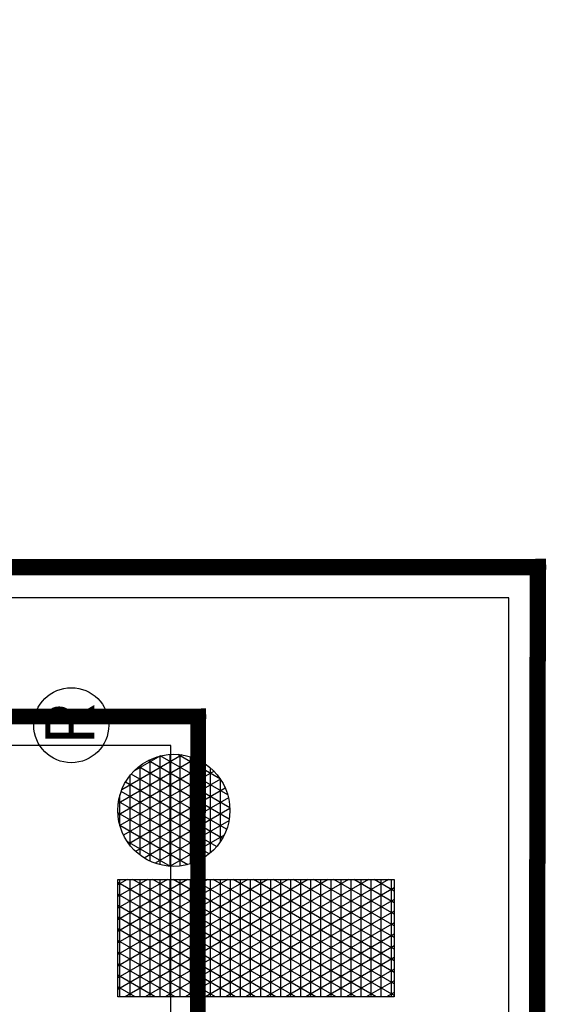
# Model space of a CAD drawing. Units: inches. Extents: x -87 to 1128, y -236 to 365.
# Drawn here: x 706 to 756, y 272 to 365 of the extents above; entities that cross this region are included whole.
import ezdxf
from ezdxf.enums import TextEntityAlignment as Align

# ---------------------------------------------------------------- set-up
doc = ezdxf.new("R2010")
doc.units = ezdxf.units.IN
doc.header["$LTSCALE"] = 40
doc.header["$MEASUREMENT"] = 0
doc.layers.add('H-TTBLK 11x17', color=1, linetype='Continuous')
doc.layers.add('H-TTBLK 8.5x11', color=1, linetype='Continuous')
doc.styles.add('STYLE1', font='SIMPLEX', dxfattribs={"height": 0.125})

# ---------------------------------------------------------------- blocks, each defined once
blk = doc.blocks.new('Titleblock 11x17')
at = {"layer": 'H-TTBLK 11x17', "color": 1}
for p, q in [((796.1494899255139, -3.664996636088176), (742.1674836074459, -3.664996636088176)), ((796.1494899255139, -93.73941146849722), (796.1494899255139, -3.664996636088176))]:
    blk.add_line(p, q, dxfattribs=at)
at = {"layer": 'H-TTBLK 11x17', "color": 1, "const_width": 1.470986850323608}
for points in [[(798.7883256329233, -1.150908382011721), (798.7598583244506, -0.1582478961282732), (798.6783046801497, -49.64518551723609)], [(784.2944361995133, -0.9068962917318684), (739.9485307935352, -0.9068962917318684), (739.9485307935352, -49.64518551723609)], [(798.6783046801497, -0.9068962917318684), (784.2944361995133, -0.9068962917318684)]]:
    blk.add_lwpolyline(points, dxfattribs=at)
blk = doc.blocks.new('*X1')
at = {"color": 0}
for p, q in [((3.727529616699213, 3.731270682840778), (3.739888604973949, 3.752677078462769)), ((3.727529616699213, 3.706270682840778), (3.75432236170369, 3.752677078462769)), ((3.727529616699213, 3.681270682840777), (3.768756118433431, 3.752677078462769)), ((3.727529616699213, 3.656270682840777), (3.783189875163171, 3.752677078462769)), ((3.727529616699213, 3.631270682840777), (3.797623631892912, 3.752677078462769)), ((3.727529616699213, 3.606270682840778), (3.812057388622653, 3.752677078462769)), ((3.727529616699213, 3.581270682840778), (3.826491145352393, 3.752677078462769)), ((3.727529616699213, 3.556270682840777), (3.840924902082134, 3.752677078462769)), ((3.727529616699213, 3.531270682840777), (3.855358658811875, 3.752677078462769)), ((3.727529616699213, 3.506270682840777), (3.869792415541615, 3.752677078462769)), ((3.727529616699213, 3.75), (3.873474015099781, 3.75)), ((3.87347401509978, 3.515946204049365), (3.736797381031706, 3.752677078462769)), ((3.87347401509978, 3.540946204049365), (3.751231137761447, 3.752677078462769)), ((3.87347401509978, 3.565946204049365), (3.765664894491188, 3.752677078462769)), ((3.87347401509978, 3.590946204049366), (3.780098651220929, 3.752677078462769)), ((3.87347401509978, 3.615946204049364), (3.794532407950669, 3.752677078462769)), ((3.87347401509978, 3.640946204049365), (3.80896616468041, 3.752677078462769)), ((3.87347401509978, 3.665946204049365), (3.823399921410151, 3.752677078462769)), ((3.87347401509978, 3.690946204049365), (3.837833678139891, 3.752677078462769)), ((3.87347401509978, 3.715946204049366), (3.852267434869632, 3.752677078462769)), ((3.87347401509978, 3.740946204049364), (3.866701191599372, 3.752677078462769)), ((3.891793794947997, 3.665784585431222), (3.940457760876635, 3.750073046917423)), ((3.897543843142449, 3.650743961049981), (3.956358347776794, 3.752613671298664)), ((3.905227947870828, 3.639053220850215), (3.970324878143026, 3.75180441149843)), ((3.914310424417168, 3.629784531687029), (3.982893036691296, 3.748573100661615)), ((3.99810695603528, 3.625075618052351), (3.928568165940615, 3.745520335593177)), ((3.940199997166625, 3.75), (3.978461105308467, 3.75)), ((4.007940537275639, 3.633043355723693), (3.940385219794867, 3.750052597921835)), ((4.016529036718255, 3.643167638328303), (3.953447355446861, 3.752428315317225)), ((4.023573089023428, 3.655966981844572), (3.9680539382363, 3.752128971800956)), ((4.028277648706218, 3.672818445446739), (3.98500001364812, 3.747777508198789)), ((3.87347401509978, 3.490946204049364), (3.727529616699213, 3.743729317159222)), ((3.727529616699213, 3.7375), (3.873474015099781, 3.7375)), ((3.727529616699213, 3.481270682840778), (3.873474015099781, 3.734053795950635)), ((3.88977051184269, 3.687280156294734), (3.920830408887331, 3.741077476053911)), ((3.915912641540714, 3.7375), (4.002748460934378, 3.7375)), ((3.987135450021387, 3.61907882390396), (3.917889036859897, 3.739017129741568)), ((3.924580817739334, 3.622573374734735), (3.994273278463742, 3.743284257613909)), ((3.935981374062287, 3.617319717520642), (4.004523357235399, 3.736037914828003)), ((3.727529616699213, 3.725), (3.873474015099781, 3.725)), ((3.903727029174423, 3.725), (4.014934073300669, 3.725)), ((3.975011046825605, 3.615078906250505), (3.908362804961068, 3.730517047395022)), ((3.948572038175695, 3.614127387466098), (4.013583328216603, 3.726730244882547)), ((4.02683206322451, 3.700322272947742), (4.00809623422444, 3.732773680697786)), ((3.87347401509978, 3.465946204049366), (3.727529616699213, 3.718729317159223)), ((3.727529616699213, 3.7125), (3.873474015099781, 3.7125)), ((3.727529616699213, 3.456270682840778), (3.873474015099781, 3.709053795950635)), ((3.896196658206892, 3.7125), (4.0224644442682, 3.7125)), ((3.961587861581398, 3.613328545092879), (3.900135355110663, 3.719767408552648)), ((3.962566878776403, 3.613367162430351), (4.021239122710506, 3.714990469918293)), ((3.727529616699213, 3.7), (3.873474015099781, 3.7)), ((3.891747082603656, 3.7), (4.026914019871436, 3.7)), ((3.946485926710386, 3.614485863582068), (3.893586654887064, 3.706110090063459)), ((3.978511090003119, 3.615983346361634), (4.026945546578401, 3.699874285987011)), ((3.87347401509978, 3.440946204049365), (3.727529616699213, 3.693729317159223)), ((3.727529616699213, 3.6875), (3.873474015099781, 3.6875)), ((3.727529616699213, 3.431270682840777), (3.873474015099781, 3.684053795950634)), ((3.889784436925027, 3.6875), (4.028876665550064, 3.6875)), ((3.928625886123616, 3.620420361303598), (3.889796060379224, 3.68767559234193)), ((3.727529616699213, 3.675), (3.873474015099781, 3.675)), ((3.89009689757582, 3.675), (4.028564204899271, 3.675)), ((3.998249543581231, 3.625171350821764), (4.028857728094899, 3.678186281526881)), ((3.87347401509978, 3.415946204049365), (3.727529616699213, 3.668729317159222)), ((3.727529616699213, 3.6625), (3.873474015099781, 3.6625)), ((3.892716471774315, 3.6625), (4.025944630700777, 3.6625)), ((3.727529616699213, 3.65), (3.873474015099781, 3.65)), ((3.729115014995513, 3.409016673240203), (3.873474015099781, 3.659053795950634)), ((3.897937779952031, 3.65), (4.020723322523061, 3.65)), ((3.863041024848068, 3.409016673240203), (3.727529616699213, 3.643729317159222)), ((3.727529616699213, 3.6375), (3.873474015099781, 3.6375)), ((3.906527055619382, 3.6375), (4.01213404685571, 3.6375)), ((3.727529616699213, 3.625), (3.873474015099781, 3.625)), ((3.743548771725254, 3.409016673240203), (3.873474015099781, 3.634053795950634)), ((3.920667313751798, 3.625), (3.997993788723294, 3.625)), ((3.848607268118327, 3.409016673240203), (3.727529616699213, 3.618729317159222)), ((3.727529616699213, 3.6125), (3.873474015099781, 3.6125)), ((3.727529616699213, 3.6), (3.873474015099781, 3.6)), ((3.757982528454995, 3.409016673240203), (3.873474015099781, 3.609053795950635)), ((3.834173511388587, 3.409016673240203), (3.727529616699213, 3.593729317159223)), ((3.727529616699213, 3.5875), (3.873474015099781, 3.5875)), ((3.727529616699213, 3.575), (3.873474015099781, 3.575)), ((3.772416285184735, 3.409016673240203), (3.873474015099781, 3.584053795950635)), ((3.819739754658846, 3.409016673240203), (3.727529616699213, 3.568729317159223)), ((3.727529616699213, 3.5625), (3.873474015099781, 3.5625)), ((3.727529616699213, 3.55), (3.873474015099781, 3.55)), ((3.786850041914476, 3.409016673240203), (3.873474015099781, 3.559053795950634)), ((3.805305997929105, 3.409016673240203), (3.727529616699213, 3.543729317159222)), ((3.727529616699213, 3.5375), (3.873474015099781, 3.5375)), ((3.727529616699213, 3.525), (3.873474015099781, 3.525)), ((3.801283798644217, 3.409016673240203), (3.873474015099781, 3.534053795950634)), ((3.790872241199364, 3.409016673240203), (3.727529616699213, 3.518729317159222)), ((3.727529616699213, 3.5125), (3.873474015099781, 3.5125)), ((3.815717555373957, 3.409016673240203), (3.873474015099781, 3.509053795950634)), ((3.727529616699213, 3.5), (3.873474015099781, 3.5)), ((3.776438484469623, 3.409016673240203), (3.727529616699213, 3.493729317159222)), ((3.727529616699213, 3.4875), (3.873474015099781, 3.4875)), ((3.830151312103698, 3.409016673240203), (3.873474015099781, 3.484053795950635)), ((3.727529616699213, 3.475), (3.873474015099781, 3.475)), ((3.762004727739884, 3.409016673240203), (3.727529616699213, 3.468729317159223)), ((3.727529616699213, 3.4625), (3.873474015099781, 3.4625)), ((3.844585068833439, 3.409016673240203), (3.873474015099781, 3.459053795950634)), ((3.727529616699213, 3.45), (3.873474015099781, 3.45)), ((3.747570971010143, 3.409016673240203), (3.727529616699213, 3.443729317159223)), ((3.727529616699213, 3.4375), (3.873474015099781, 3.4375)), ((3.859018825563179, 3.409016673240203), (3.873474015099781, 3.434053795950634)), ((3.727529616699213, 3.425), (3.873474015099781, 3.425)), ((3.733137214280402, 3.409016673240203), (3.727529616699213, 3.418729317159222)), ((3.727529616699213, 3.4125), (3.873474015099781, 3.4125)), ((3.87345258229292, 3.409016673240203), (3.873474015099781, 3.409053795950635))]:
    blk.add_line(p, q, dxfattribs=at)
blk = doc.blocks.new('LOGO')
at = {"color": 6}
blk.add_lwpolyline([(1.71191416347152, 0), (1.71191416347152, 0.3436604052225682), (1.857858561872088, 0.3436604052225682), (1.857858561872088, 0)], close=True, dxfattribs=at)
for centre, radius in [((2.049633570318778, 0.4015690609412665), 0.04662776020613583), ((1.943715098009853, 0.2739678554245231), 0.069692549798025)]:
    blk.add_circle(centre, radius, dxfattribs=at)
blk.add_blockref('*X1', (-2.015615453227693, -3.409016673240203), dxfattribs=at)
at = {"color": 6, "style": 'STYLE1'}
blk.add_text('R', height=0.060625, dxfattribs=at).set_placement((2.050739776932704, 0.3730687935886081), align=Align.CENTER)
blk = doc.blocks.new('Titleblock 8.5x11')
at = {"layer": 'H-TTBLK 8.5x11', "color": 1}
for p, q in [((839.9377118714173, -3.866571451072786), (782.9866952058555, -3.866571451072786)), ((839.9377118714173, -98.89507909926444), (839.9377118714173, -3.866571451072786))]:
    blk.add_line(p, q, dxfattribs=at)
at = {"layer": 'H-TTBLK 8.5x11', "color": 1, "const_width": 1.551891127091406}
for points in [[(842.7216835427339, -1.214208343021937), (842.6916505322952, -0.1669515304151901), (842.6056114375576, -52.37567072068371)], [(827.4306301904865, -0.956775587776974), (780.6456999871796, -0.956775587776974), (780.6456999871796, -52.37567072068371)], [(842.6056114375576, -0.956775587776974), (827.4306301904865, -0.956775587776974)]]:
    blk.add_lwpolyline(points, dxfattribs=at)
at = {"layer": 'H-TTBLK 8.5x11', "xscale": 76.3607722521599, "yscale": 76.3607722521599, "zscale": 76.36077225215999, "rotation": 90}
blk.add_blockref('LOGO', (829.0454599765237, -172.4596044097502), dxfattribs=at)

msp = doc.modelspace()

# ---------------------------------------------------------------- block references
at = {"layer": 'H-TTBLK 11x17'}
msp.add_blockref('Titleblock 11x17', (-75.4580213133745, 300.186273585811), dxfattribs=at)
at = {"layer": 'H-TTBLK 8.5x11'}
msp.add_blockref('Titleblock 8.5x11', (-87.14030184386183, 314.407347428644), dxfattribs=at)

doc.saveas('drawing.dxf')
